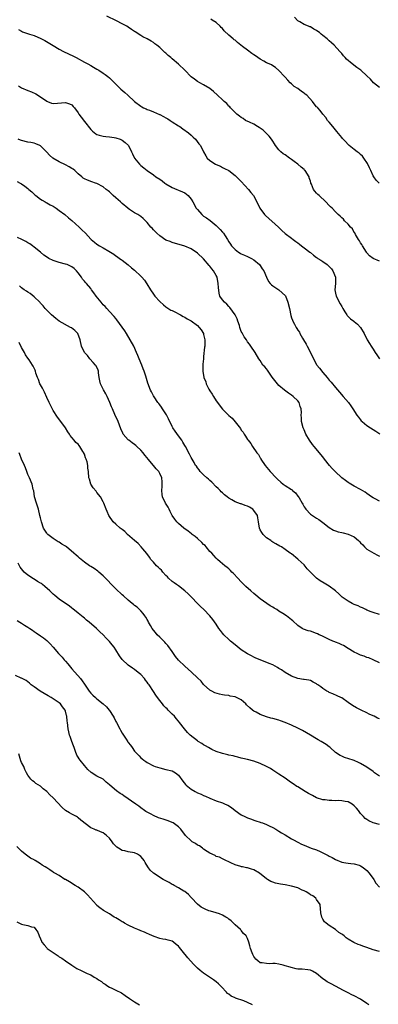
# Model space of a CAD drawing. Units: inches. Extents: x 2580000 to 2583000, y 1530000 to 1533000.
# Drawn here: x 2580222 to 2580337, y 1530993 to 1531307 of the extents above; entities that cross this region are included whole.
import ezdxf

# ---------------------------------------------------------------- set-up
doc = ezdxf.new("R2010")
doc.units = ezdxf.units.IN
doc.header["$MEASUREMENT"] = 0
doc.layers.add('LD25801530_10ft', color=93, linetype='Continuous')

msp = doc.modelspace()

# ---------------------------------------------------------------- linework, layer by layer
at = {"layer": 'LD25801530_10ft'}
for points, elevation in [([(2580337, 1531230.11), (2580335, 1531230.97), (2580333.82, 1531231.82), (2580333, 1531232.75), (2580332.89, 1531232.89), (2580332.85, 1531233), (2580331.6, 1531235), (2580331.38, 1531235.38), (2580331, 1531235.93), (2580330.63, 1531236.63), (2580330.38, 1531237), (2580329.39, 1531238.61), (2580329.12, 1531239.12), (2580329, 1531239.26), (2580328.37, 1531240.37), (2580327.79, 1531241), (2580327, 1531241.92), (2580325.91, 1531243), (2580325.5, 1531243.5), (2580325, 1531243.94), (2580324.46, 1531244.46), (2580323.83, 1531245), (2580323, 1531245.82), (2580321.91, 1531247), (2580321.46, 1531247.46), (2580321, 1531247.86), (2580319.91, 1531249), (2580317.75, 1531251), (2580317.38, 1531251.38), (2580317, 1531251.82), (2580316.4, 1531252.4), (2580315.99, 1531253), (2580315.36, 1531254.64), (2580315.18, 1531255), (2580315.13, 1531255.13), (2580315, 1531255.63), (2580314.65, 1531256.65), (2580314.57, 1531257), (2580313.34, 1531259), (2580313.17, 1531259.17), (2580313, 1531259.33), (2580312.06, 1531260.06), (2580311, 1531261.05), (2580309.85, 1531261.85), (2580309, 1531262.54), (2580308.32, 1531263), (2580307, 1531263.96), (2580306.36, 1531264.36), (2580305.59, 1531265), (2580305, 1531265.6), (2580303.91, 1531267), (2580303.55, 1531267.55), (2580303, 1531268.32), (2580302.57, 1531269), (2580301.92, 1531269.92), (2580299.91, 1531271.91), (2580298.7, 1531272.7), (2580298.12, 1531273), (2580297, 1531273.74), (2580295.6, 1531274.4), (2580294.38, 1531275), (2580293.57, 1531275.57), (2580293, 1531275.9), (2580292.38, 1531276.38), (2580291.53, 1531277), (2580291, 1531277.48), (2580289.52, 1531279), (2580289.29, 1531279.29), (2580289, 1531279.56), (2580288.33, 1531280.33), (2580287.56, 1531281), (2580287, 1531281.56), (2580285.42, 1531283), (2580284.17, 1531284.17), (2580283, 1531285.11), (2580281, 1531286.31), (2580279.77, 1531287), (2580279, 1531287.41), (2580278.09, 1531288.09), (2580277, 1531288.92), (2580274.99, 1531291), (2580273, 1531292.97), (2580271, 1531294.66), (2580270.79, 1531294.79), (2580270.56, 1531295), (2580269.7, 1531295.7), (2580269, 1531296.38), (2580268.64, 1531296.64), (2580268.29, 1531297), (2580267, 1531298.2), (2580266.04, 1531299), (2580265.46, 1531299.45), (2580265, 1531299.79), (2580264.26, 1531300.26), (2580262.97, 1531300.97), (2580261.64, 1531301.64), (2580261, 1531302.02), (2580259.2, 1531303.2), (2580259, 1531303.35), (2580258.01, 1531304.01), (2580257, 1531304.73), (2580256.53, 1531305), (2580255, 1531305.83), (2580253.28, 1531306.72), (2580250.17, 1531308.17)], 8090), ([(2580336.94, 1531255), (2580335.98, 1531255.98), (2580335.18, 1531257), (2580335, 1531257.34), (2580334.22, 1531259), (2580333.87, 1531259.87), (2580333.25, 1531261.25), (2580332.08, 1531263), (2580331.63, 1531263.63), (2580331, 1531264.1), (2580330.56, 1531264.56), (2580329.91, 1531265), (2580329, 1531265.69), (2580327.36, 1531267), (2580327.18, 1531267.18), (2580327, 1531267.33), (2580326.23, 1531268.23), (2580325.27, 1531269.27), (2580325, 1531269.53), (2580323.46, 1531271.46), (2580323, 1531271.95), (2580322.54, 1531272.54), (2580322.13, 1531273), (2580321, 1531274.45), (2580320.48, 1531275), (2580319.94, 1531275.94), (2580318.94, 1531277), (2580318.11, 1531278.11), (2580317.33, 1531279), (2580317.16, 1531279.16), (2580317, 1531279.36), (2580316.22, 1531280.22), (2580315.69, 1531281), (2580313.86, 1531283), (2580313.37, 1531283.37), (2580313, 1531283.69), (2580312.17, 1531284.17), (2580311, 1531285.11), (2580309.81, 1531285.81), (2580309, 1531286.63), (2580308.55, 1531287), (2580307.77, 1531287.77), (2580307, 1531288.73), (2580306.73, 1531289), (2580305, 1531290.95), (2580303.88, 1531291.88), (2580303, 1531292.34), (2580302.66, 1531292.66), (2580301.29, 1531293.29), (2580301, 1531293.38), (2580300.13, 1531293.87), (2580299, 1531294.55), (2580297.55, 1531295.55), (2580297, 1531295.89), (2580296.34, 1531296.34), (2580295, 1531297.35), (2580293.41, 1531298.59), (2580291.8, 1531299.8), (2580291, 1531300.52), (2580290.71, 1531300.71), (2580290.4, 1531301), (2580289, 1531302.19), (2580287.55, 1531303.55), (2580287, 1531304.25), (2580286.61, 1531304.61), (2580286.25, 1531305), (2580285, 1531306.15), (2580283.74, 1531307), (2580283.27, 1531307.27)], 8080), ([(2580337, 1531285.44), (2580335.11, 1531287), (2580334.11, 1531288.11), (2580333, 1531289.22), (2580331.03, 1531291), (2580329.83, 1531291.83), (2580328.27, 1531293), (2580326.53, 1531294.53), (2580326.05, 1531295), (2580325.54, 1531295.54), (2580325, 1531296.28), (2580324.65, 1531296.65), (2580324.39, 1531297), (2580322.62, 1531299), (2580321.7, 1531299.7), (2580321, 1531300.37), (2580320.65, 1531300.65), (2580320.34, 1531301), (2580319, 1531302.07), (2580318.45, 1531302.45), (2580317.9, 1531303), (2580317.36, 1531303.36), (2580317, 1531303.67), (2580316.09, 1531304.09), (2580315, 1531304.78), (2580314.83, 1531304.83), (2580314.41, 1531305), (2580313, 1531305.53), (2580311.63, 1531306.37), (2580311, 1531306.74), (2580309.9, 1531307.9)], 8070), ([(2580222, 1531304), (2580223, 1531303.4), (2580223.26, 1531303.26), (2580223.94, 1531303), (2580225.54, 1531302.46), (2580227, 1531302.02), (2580229.13, 1531301.13), (2580230.42, 1531300.42), (2580233, 1531298.86), (2580235, 1531297.74), (2580236.39, 1531297), (2580239.49, 1531295.49), (2580240.42, 1531295), (2580243, 1531293.56), (2580244.05, 1531293), (2580245, 1531292.46), (2580245.91, 1531291.91), (2580247, 1531291.36), (2580247.22, 1531291.22), (2580247.63, 1531291), (2580249, 1531290.09), (2580249.61, 1531289.61), (2580250.52, 1531289), (2580251, 1531288.56), (2580251.77, 1531287.77), (2580252.58, 1531287), (2580254.61, 1531285), (2580255.91, 1531283.91), (2580256.83, 1531283), (2580259, 1531281.01), (2580261, 1531279.52), (2580261.32, 1531279.32), (2580261.88, 1531279), (2580262.65, 1531278.65), (2580263, 1531278.51), (2580263.73, 1531278.27), (2580265, 1531277.76), (2580266.92, 1531276.92), (2580267, 1531276.9), (2580268.21, 1531276.21), (2580269, 1531275.86), (2580269.54, 1531275.54), (2580270.37, 1531275), (2580271, 1531274.57), (2580273, 1531273.28), (2580273.46, 1531273), (2580274.33, 1531272.33), (2580276.2, 1531271), (2580277, 1531270.25), (2580277.61, 1531269.61), (2580278.35, 1531269), (2580279.51, 1531267.51), (2580279.96, 1531267), (2580281, 1531264.93), (2580281.7, 1531263.7), (2580282.13, 1531263), (2580283, 1531262.25), (2580284.79, 1531261), (2580285, 1531260.9), (2580286.35, 1531260.35), (2580287, 1531260), (2580287.69, 1531259.69), (2580289, 1531258.97), (2580291, 1531257.4), (2580291.42, 1531257), (2580292.2, 1531256.2), (2580293, 1531255.46), (2580295.31, 1531253), (2580296.04, 1531252.04), (2580296.9, 1531251), (2580297.94, 1531249), (2580298.87, 1531247), (2580300.39, 1531245), (2580300.7, 1531244.7), (2580304.81, 1531241), (2580305.92, 1531239.92), (2580307, 1531238.94), (2580309, 1531237.41), (2580309.49, 1531237), (2580310.34, 1531236.34), (2580311, 1531235.93), (2580311.53, 1531235.53), (2580312.17, 1531235), (2580313, 1531234.39), (2580314.8, 1531233), (2580315, 1531232.83), (2580316.04, 1531232.04), (2580317, 1531231.29), (2580317.18, 1531231.18), (2580317.42, 1531231), (2580318.38, 1531230.38), (2580319, 1531230), (2580320.34, 1531229), (2580320.71, 1531228.71), (2580321, 1531228.45), (2580321.69, 1531227.69), (2580322.16, 1531227), (2580323.02, 1531225), (2580322.99, 1531223), (2580322.78, 1531221), (2580323, 1531219.91), (2580323.21, 1531219), (2580324.53, 1531216.53), (2580325, 1531215.61), (2580325.38, 1531215), (2580325.96, 1531213.96), (2580326.61, 1531213), (2580326.76, 1531212.76), (2580327, 1531212.48), (2580327.77, 1531211.77), (2580328.81, 1531211), (2580329, 1531210.83), (2580330.01, 1531210), (2580330.99, 1531209), (2580332.11, 1531207), (2580333.12, 1531205), (2580333.86, 1531203.86), (2580334.35, 1531203), (2580335, 1531202.1), (2580335.69, 1531201), (2580336.21, 1531200.21), (2580337.05, 1531199)], 8100), ([(2580221.96, 1531285.96), (2580223, 1531285.35), (2580225, 1531284.49), (2580226.1, 1531284.1), (2580227.48, 1531283.48), (2580229, 1531282.55), (2580231, 1531281.09), (2580231.2, 1531281), (2580232.52, 1531280.52), (2580233, 1531280.4), (2580234.44, 1531280.44), (2580237, 1531280.71), (2580238.28, 1531280.28), (2580239, 1531279.94), (2580239.45, 1531279.45), (2580239.82, 1531279), (2580241, 1531277.36), (2580241.24, 1531277), (2580241.97, 1531275.97), (2580243, 1531274.59), (2580245, 1531272.08), (2580245.55, 1531271.55), (2580246.67, 1531270.67), (2580247, 1531270.47), (2580247.67, 1531270.33), (2580249, 1531269.92), (2580249.81, 1531269.81), (2580251, 1531269.76), (2580252.46, 1531269.54), (2580253, 1531269.44), (2580254.35, 1531269), (2580254.79, 1531268.79), (2580255, 1531268.66), (2580255.96, 1531267.96), (2580257.01, 1531267), (2580257.99, 1531265), (2580258.29, 1531264.29), (2580258.93, 1531263), (2580260.54, 1531261), (2580261, 1531260.6), (2580261.91, 1531259.91), (2580262.99, 1531259), (2580265, 1531257.6), (2580265.81, 1531257), (2580267, 1531256.21), (2580267.75, 1531255.75), (2580268.64, 1531255), (2580269, 1531254.76), (2580271, 1531253.6), (2580272.42, 1531253), (2580273, 1531252.79), (2580274.24, 1531252.24), (2580275, 1531251.86), (2580275.52, 1531251.52), (2580276.09, 1531251), (2580277, 1531249.92), (2580277.6, 1531249), (2580278.66, 1531247), (2580278.79, 1531246.79), (2580279, 1531246.55), (2580280.39, 1531245), (2580280.71, 1531244.72), (2580281, 1531244.49), (2580281.89, 1531243.89), (2580283.03, 1531243.03), (2580285, 1531241.44), (2580285.48, 1531241), (2580286.25, 1531240.25), (2580287, 1531239.35), (2580287.17, 1531239.17), (2580287.31, 1531239), (2580287.86, 1531238.14), (2580288.62, 1531237), (2580289, 1531236.32), (2580289.5, 1531235.5), (2580289.86, 1531235), (2580291, 1531233.82), (2580292.07, 1531233), (2580292.65, 1531232.65), (2580293, 1531232.47), (2580294.01, 1531232.01), (2580295, 1531231.56), (2580295.4, 1531231.4), (2580296.26, 1531231), (2580297, 1531230.55), (2580298.82, 1531229), (2580299, 1531228.75), (2580299.67, 1531227.67), (2580300.14, 1531227), (2580301, 1531225), (2580301.66, 1531223.66), (2580302.18, 1531223), (2580302.56, 1531222.56), (2580303, 1531222.25), (2580305, 1531220.94), (2580306.06, 1531220.06), (2580307.02, 1531219.02), (2580307.83, 1531217), (2580308.33, 1531215), (2580308.79, 1531212.79), (2580309, 1531212.01), (2580309.28, 1531211.28), (2580309.41, 1531211), (2580309.98, 1531209.98), (2580310.48, 1531209), (2580310.69, 1531208.69), (2580311, 1531208.11), (2580311.49, 1531207.49), (2580311.65, 1531207), (2580312.46, 1531205.54), (2580312.8, 1531205), (2580313.68, 1531203.68), (2580314, 1531203), (2580315.02, 1531201), (2580315.95, 1531199), (2580317, 1531197.15), (2580317.1, 1531197), (2580317.95, 1531195.95), (2580319, 1531194.57), (2580320.36, 1531193), (2580321, 1531192.21), (2580321.58, 1531191.58), (2580323, 1531189.84), (2580324.3, 1531188.3), (2580325.42, 1531187), (2580327.11, 1531185), (2580327.93, 1531183.93), (2580328.57, 1531183), (2580329.84, 1531181), (2580330.33, 1531180.33), (2580331, 1531179.49), (2580331.23, 1531179.23), (2580331.46, 1531179), (2580333, 1531177.75), (2580334.15, 1531177), (2580335.9, 1531175.9), (2580337.08, 1531175.08)], 8110), ([(2580337, 1531153.58), (2580335.69, 1531154.31), (2580335, 1531154.66), (2580334.45, 1531155), (2580333, 1531156.06), (2580332.43, 1531156.43), (2580331, 1531157.3), (2580329, 1531158.34), (2580327.31, 1531159.31), (2580327, 1531159.52), (2580326.14, 1531160.14), (2580325, 1531161.07), (2580322.93, 1531163), (2580321.98, 1531163.98), (2580321.06, 1531165), (2580319.49, 1531167), (2580319.29, 1531167.29), (2580318.4, 1531168.4), (2580316.16, 1531171), (2580315.66, 1531171.66), (2580314.71, 1531173), (2580313.6, 1531175), (2580313, 1531176.32), (2580312.72, 1531177), (2580312.22, 1531179), (2580312.14, 1531180.14), (2580312.11, 1531181), (2580312.12, 1531181.88), (2580312.07, 1531183), (2580311.79, 1531183.79), (2580311.42, 1531185), (2580311, 1531185.53), (2580309.53, 1531187), (2580309, 1531187.42), (2580308.05, 1531188.05), (2580306.72, 1531189), (2580305, 1531190.49), (2580304.54, 1531191), (2580302.85, 1531193.15), (2580301.51, 1531195), (2580301.33, 1531195.33), (2580301, 1531195.73), (2580300.45, 1531196.45), (2580299.89, 1531197), (2580299, 1531198.42), (2580298.59, 1531199), (2580297.41, 1531201), (2580296.06, 1531203), (2580295.6, 1531203.6), (2580295, 1531204.44), (2580294.77, 1531204.77), (2580294.62, 1531205), (2580293.95, 1531205.95), (2580293.38, 1531207), (2580293.24, 1531207.24), (2580293, 1531207.73), (2580292.64, 1531208.64), (2580292.56, 1531209), (2580292.38, 1531209.62), (2580291.93, 1531211), (2580291.67, 1531211.67), (2580291.05, 1531213), (2580289.36, 1531215.36), (2580289, 1531215.69), (2580288.36, 1531216.36), (2580287.62, 1531217), (2580287, 1531217.81), (2580286.18, 1531219), (2580285.9, 1531219.9), (2580285.68, 1531221.68), (2580285.67, 1531223), (2580285.26, 1531225), (2580285, 1531225.52), (2580284.13, 1531227), (2580283.63, 1531227.63), (2580283, 1531228.47), (2580282.74, 1531228.74), (2580281, 1531230.8), (2580279, 1531232.7), (2580277, 1531234.02), (2580275, 1531234.84), (2580271, 1531236.06), (2580270.33, 1531236.33), (2580269, 1531236.85), (2580267, 1531238.17), (2580266.11, 1531239), (2580265.59, 1531239.58), (2580265, 1531240.13), (2580264.6, 1531240.6), (2580264.18, 1531241), (2580263, 1531242.47), (2580261.74, 1531243.74), (2580261, 1531244.35), (2580259.98, 1531245), (2580259, 1531245.54), (2580257.4, 1531246.6), (2580257, 1531246.85), (2580256.85, 1531247), (2580255, 1531248.47), (2580254.48, 1531249), (2580253, 1531250.27), (2580252.19, 1531251), (2580251.6, 1531251.6), (2580251, 1531252.17), (2580250.53, 1531252.53), (2580249.95, 1531253), (2580249, 1531253.84), (2580247, 1531254.88), (2580246.59, 1531255), (2580245.4, 1531255.4), (2580243.94, 1531255.94), (2580243, 1531256.37), (2580242.62, 1531256.62), (2580242.19, 1531257), (2580241, 1531257.92), (2580239.93, 1531259), (2580239.42, 1531259.42), (2580239, 1531259.67), (2580238.19, 1531260.19), (2580237, 1531260.83), (2580235, 1531261.79), (2580232.98, 1531263), (2580231.92, 1531263.92), (2580231, 1531264.9), (2580229, 1531266.88), (2580228.76, 1531267), (2580227.52, 1531267.52), (2580227, 1531267.71), (2580225.89, 1531267.89), (2580225, 1531268.06), (2580223, 1531268.53), (2580222.68, 1531268.68), (2580221.87, 1531269)], 8120), ([(2580221.55, 1531255.55), (2580222.51, 1531255), (2580223, 1531254.74), (2580224.03, 1531253.97), (2580225, 1531253.28), (2580225.27, 1531253), (2580226.23, 1531252.23), (2580227.26, 1531251.26), (2580227.51, 1531251), (2580229, 1531249.92), (2580229.55, 1531249.55), (2580230.54, 1531249), (2580230.82, 1531248.82), (2580231, 1531248.73), (2580232.1, 1531248.1), (2580233, 1531247.6), (2580234.01, 1531247), (2580235, 1531246.26), (2580236.75, 1531245), (2580237.96, 1531243.96), (2580239, 1531243.06), (2580241.29, 1531241), (2580242.15, 1531240.15), (2580243.33, 1531239), (2580245, 1531237.14), (2580245.15, 1531237), (2580246.17, 1531236.17), (2580247, 1531235.56), (2580247.85, 1531235), (2580249, 1531234.32), (2580250.75, 1531233.25), (2580252.34, 1531232.34), (2580253, 1531231.81), (2580253.53, 1531231.53), (2580254.21, 1531231), (2580254.68, 1531230.68), (2580255, 1531230.38), (2580256.9, 1531228.9), (2580258.02, 1531228.02), (2580259, 1531227.21), (2580261, 1531225.36), (2580261.33, 1531225), (2580262.1, 1531224.1), (2580262.92, 1531222.92), (2580264.1, 1531221), (2580265, 1531219.59), (2580265.48, 1531219), (2580267, 1531217.23), (2580268.18, 1531216.18), (2580269, 1531215.51), (2580270.53, 1531214.53), (2580271, 1531214.34), (2580272.25, 1531213.75), (2580273, 1531213.35), (2580273.59, 1531213), (2580274.46, 1531212.46), (2580275, 1531212.21), (2580275.73, 1531211.73), (2580277, 1531211.04), (2580279, 1531209.55), (2580279.58, 1531209), (2580280.2, 1531208.2), (2580280.93, 1531207), (2580281, 1531206.77), (2580281.38, 1531205), (2580281.38, 1531203.38), (2580281.35, 1531203), (2580281.31, 1531202.69), (2580281, 1531199.73), (2580280.9, 1531199), (2580280.77, 1531197.23), (2580280.71, 1531196.71), (2580280.71, 1531195), (2580281.01, 1531193), (2580281.65, 1531191.65), (2580281.85, 1531191), (2580282.7, 1531189.3), (2580283, 1531188.79), (2580283.74, 1531187.74), (2580284.1, 1531187), (2580285, 1531185.6), (2580286.97, 1531182.97), (2580289, 1531180.87), (2580290.04, 1531180.04), (2580291, 1531178.88), (2580292.73, 1531176.73), (2580293, 1531176.26), (2580293.57, 1531175.57), (2580293.87, 1531175), (2580294.36, 1531174.36), (2580295, 1531173.28), (2580295.2, 1531173), (2580296.01, 1531172.01), (2580296.61, 1531171), (2580297.99, 1531169), (2580298.43, 1531168.43), (2580299, 1531167.44), (2580299.17, 1531167.17), (2580299.26, 1531167), (2580300.57, 1531165), (2580301.66, 1531163.66), (2580302.2, 1531163), (2580304.1, 1531161), (2580304.56, 1531160.56), (2580305.61, 1531159.61), (2580306.37, 1531159), (2580307, 1531158.62), (2580309, 1531157.28), (2580309.16, 1531157.16), (2580309.31, 1531157), (2580310.24, 1531156.24), (2580311, 1531155.22), (2580311.11, 1531155.11), (2580311.4, 1531154.6), (2580312.39, 1531153), (2580312.58, 1531152.58), (2580313, 1531151.74), (2580313.31, 1531151.31), (2580313.57, 1531151), (2580315, 1531149.46), (2580315.67, 1531149), (2580317, 1531148.19), (2580317.72, 1531147.72), (2580319, 1531146.79), (2580321, 1531145.22), (2580322.37, 1531144.37), (2580323, 1531144.16), (2580323.81, 1531143.81), (2580325, 1531143.6), (2580325.45, 1531143.45), (2580327, 1531143.08), (2580329, 1531142.17), (2580330.38, 1531141), (2580330.69, 1531140.69), (2580331, 1531140.32), (2580331.66, 1531139.66), (2580332.22, 1531139), (2580333, 1531138.33), (2580335.18, 1531137), (2580336.42, 1531136.42), (2580337, 1531136.05)], 8130), ([(2580337, 1531117.45), (2580335, 1531118.05), (2580334.33, 1531118.33), (2580333, 1531118.84), (2580332.64, 1531119), (2580331.58, 1531119.58), (2580331, 1531119.81), (2580330.2, 1531120.2), (2580329, 1531120.68), (2580328.29, 1531121), (2580327, 1531121.74), (2580325.16, 1531123), (2580325, 1531123.13), (2580324.03, 1531124.03), (2580322.96, 1531124.96), (2580321, 1531126.48), (2580319.44, 1531127.44), (2580318.16, 1531128.16), (2580317, 1531129.04), (2580315, 1531131), (2580314.02, 1531132.02), (2580313, 1531133.27), (2580311.13, 1531135), (2580311, 1531135.13), (2580309, 1531136.75), (2580308.61, 1531137), (2580307, 1531138.22), (2580305.75, 1531139), (2580305.25, 1531139.25), (2580304.02, 1531140.02), (2580303, 1531140.55), (2580302.76, 1531140.76), (2580302.37, 1531141), (2580301, 1531141.93), (2580300, 1531143), (2580299.57, 1531143.57), (2580299, 1531144.47), (2580298.77, 1531145), (2580298.43, 1531147), (2580298.26, 1531148.26), (2580298.11, 1531149), (2580297, 1531150.65), (2580296.66, 1531151), (2580295.62, 1531151.62), (2580295, 1531152.01), (2580294.21, 1531152.21), (2580293, 1531152.74), (2580292.77, 1531152.77), (2580291, 1531153.39), (2580289.96, 1531154.04), (2580289, 1531154.57), (2580288.52, 1531155), (2580287.63, 1531155.63), (2580287, 1531156.21), (2580286.61, 1531156.61), (2580286.26, 1531157), (2580285.6, 1531157.6), (2580285, 1531158.16), (2580283.61, 1531159.61), (2580283, 1531160.13), (2580282.56, 1531160.56), (2580282, 1531161), (2580281, 1531162.02), (2580279.93, 1531163), (2580279.56, 1531163.56), (2580279, 1531164.22), (2580278.7, 1531164.7), (2580278.45, 1531165), (2580277.95, 1531165.95), (2580277.29, 1531167), (2580277, 1531167.49), (2580276.54, 1531168.54), (2580275.2, 1531171), (2580275, 1531171.3), (2580274.36, 1531172.36), (2580274.02, 1531173), (2580273, 1531174.43), (2580271.91, 1531175.91), (2580271.22, 1531177), (2580271, 1531177.39), (2580269.83, 1531179.83), (2580269.14, 1531181.14), (2580267.9, 1531183), (2580267.57, 1531183.57), (2580267, 1531184.27), (2580266.7, 1531184.7), (2580266.43, 1531185), (2580265.2, 1531186.8), (2580265, 1531187.14), (2580264.41, 1531188.41), (2580264.03, 1531189), (2580263.17, 1531191.17), (2580262.54, 1531193.46), (2580262.07, 1531195), (2580261.75, 1531195.75), (2580261.33, 1531197), (2580260.48, 1531199), (2580260.01, 1531200.01), (2580259.61, 1531201), (2580258.7, 1531203), (2580257.61, 1531205), (2580256.37, 1531207), (2580255.86, 1531207.86), (2580253.38, 1531211.38), (2580253, 1531211.81), (2580252.5, 1531212.5), (2580251, 1531214.09), (2580250.16, 1531215), (2580249.62, 1531215.62), (2580249, 1531216.21), (2580248.64, 1531216.64), (2580248.3, 1531217), (2580246.71, 1531219), (2580246.03, 1531220.03), (2580245.31, 1531221), (2580245, 1531221.36), (2580243.71, 1531223), (2580243.35, 1531223.35), (2580243, 1531223.77), (2580242.42, 1531224.42), (2580242.05, 1531225), (2580241, 1531226.39), (2580240.46, 1531227), (2580239.72, 1531227.72), (2580239, 1531228.31), (2580238.55, 1531228.55), (2580237.51, 1531229), (2580237, 1531229.2), (2580235, 1531229.67), (2580233.98, 1531230.02), (2580233, 1531230.3), (2580231.67, 1531231), (2580231.24, 1531231.24), (2580230.07, 1531232.07), (2580228.97, 1531233), (2580227, 1531234.62), (2580226.48, 1531235), (2580225.6, 1531235.6), (2580225, 1531235.97), (2580224.34, 1531236.34), (2580223.09, 1531237), (2580221.69, 1531237.69)], 8140), ([(2580337, 1531102.09), (2580335.02, 1531103.02), (2580333.6, 1531103.6), (2580333, 1531103.75), (2580332.12, 1531104.12), (2580331, 1531104.48), (2580329.89, 1531105), (2580329, 1531105.44), (2580327, 1531106.65), (2580325.57, 1531107.57), (2580325, 1531107.81), (2580324.22, 1531108.22), (2580323, 1531108.64), (2580322.76, 1531108.76), (2580322.11, 1531109), (2580321, 1531109.46), (2580320.12, 1531109.88), (2580318.65, 1531110.65), (2580317.8, 1531111), (2580317.28, 1531111.28), (2580317, 1531111.4), (2580315, 1531112.1), (2580314.26, 1531112.26), (2580312.79, 1531112.79), (2580312.42, 1531113), (2580311, 1531113.98), (2580309.42, 1531115.42), (2580309, 1531115.77), (2580307.38, 1531117), (2580306.26, 1531117.74), (2580305, 1531118.52), (2580304.29, 1531119), (2580303.47, 1531119.47), (2580303, 1531119.8), (2580302.22, 1531120.22), (2580299, 1531122.48), (2580297.61, 1531123.61), (2580297, 1531124.18), (2580296.07, 1531125), (2580294.41, 1531126.41), (2580293.4, 1531127.4), (2580293, 1531127.82), (2580291.9, 1531129), (2580290.53, 1531130.53), (2580290.01, 1531131), (2580289.52, 1531131.52), (2580289, 1531131.96), (2580288.46, 1531132.46), (2580287.72, 1531133), (2580287, 1531133.61), (2580286.27, 1531134.27), (2580285.39, 1531135), (2580285, 1531135.37), (2580284.25, 1531136.25), (2580283.56, 1531137), (2580283, 1531137.58), (2580281.83, 1531139), (2580281.43, 1531139.43), (2580281, 1531139.78), (2580280.42, 1531140.42), (2580279, 1531141.65), (2580278.29, 1531142.29), (2580277.33, 1531143), (2580277.16, 1531143.16), (2580276.05, 1531144.05), (2580274.65, 1531145), (2580273, 1531146.45), (2580272.45, 1531147), (2580271.82, 1531147.82), (2580271.01, 1531149), (2580270.3, 1531150.3), (2580269.97, 1531151), (2580269.64, 1531151.64), (2580268.84, 1531153), (2580267.88, 1531155), (2580267.76, 1531155.76), (2580267.62, 1531157), (2580267.76, 1531158.24), (2580267.81, 1531159), (2580267.74, 1531159.74), (2580267.66, 1531161), (2580267, 1531162.36), (2580266.67, 1531163), (2580265.88, 1531163.88), (2580265.03, 1531165), (2580263.34, 1531167), (2580263, 1531167.43), (2580262.27, 1531168.26), (2580261.7, 1531169), (2580261, 1531169.86), (2580259.73, 1531171), (2580259.36, 1531171.36), (2580259, 1531171.67), (2580258.21, 1531172.21), (2580257.17, 1531173), (2580257, 1531173.17), (2580255.38, 1531175), (2580255.23, 1531175.23), (2580254.61, 1531176.61), (2580254.18, 1531177.82), (2580253.73, 1531179), (2580252.74, 1531181.26), (2580251.95, 1531183), (2580251.67, 1531183.67), (2580251.15, 1531185), (2580250.26, 1531187), (2580249.78, 1531187.78), (2580249.08, 1531189.08), (2580248.1, 1531191), (2580247.9, 1531191.9), (2580247.71, 1531193), (2580247.51, 1531194.49), (2580247.48, 1531195), (2580247.37, 1531195.37), (2580246.7, 1531196.7), (2580246.54, 1531197), (2580245.84, 1531197.84), (2580244.76, 1531199), (2580243.98, 1531199.98), (2580243.02, 1531201), (2580242.03, 1531203), (2580241.62, 1531205), (2580240.86, 1531207), (2580239.97, 1531207.97), (2580238.85, 1531208.85), (2580238.61, 1531209), (2580235, 1531210.97), (2580233.85, 1531211.85), (2580232.5, 1531213), (2580231, 1531214.46), (2580230.55, 1531215), (2580229.87, 1531215.87), (2580229, 1531216.73), (2580228.89, 1531216.89), (2580228.8, 1531217), (2580227, 1531218.7), (2580225.76, 1531219.76), (2580225, 1531220.19), (2580224.53, 1531220.53), (2580223.78, 1531221), (2580223, 1531221.62), (2580222.28, 1531222.28)], 8150), ([(2580337, 1531084.21), (2580336.38, 1531084.38), (2580335.34, 1531085), (2580335, 1531085.16), (2580333.7, 1531085.7), (2580333, 1531086.1), (2580331.21, 1531087), (2580329.68, 1531087.68), (2580328.4, 1531088.4), (2580327, 1531089.39), (2580325, 1531090.85), (2580324.73, 1531091), (2580323.56, 1531091.56), (2580322.15, 1531092.15), (2580321, 1531092.61), (2580320.75, 1531092.75), (2580320.23, 1531093), (2580319, 1531093.85), (2580318.34, 1531094.34), (2580317.41, 1531095), (2580317.17, 1531095.17), (2580317, 1531095.34), (2580315.91, 1531095.91), (2580315, 1531096.37), (2580314.52, 1531096.52), (2580313, 1531096.7), (2580312.77, 1531096.77), (2580311, 1531097.01), (2580309, 1531097.75), (2580307, 1531098.92), (2580305.8, 1531099.8), (2580305, 1531100.27), (2580304.56, 1531100.56), (2580303.75, 1531101), (2580303, 1531101.37), (2580301.85, 1531101.85), (2580299, 1531102.96), (2580297.57, 1531103.57), (2580297, 1531103.84), (2580296.24, 1531104.24), (2580294.95, 1531104.95), (2580293, 1531106.17), (2580291, 1531107.73), (2580289.51, 1531109), (2580289.25, 1531109.25), (2580289, 1531109.45), (2580287.4, 1531111), (2580287, 1531111.47), (2580286.33, 1531112.33), (2580285.87, 1531113), (2580285, 1531114.35), (2580283.9, 1531115.9), (2580283, 1531116.99), (2580281.03, 1531119), (2580279.98, 1531119.98), (2580279.07, 1531121), (2580277.12, 1531123), (2580276.02, 1531124.02), (2580275, 1531125.02), (2580273, 1531126.55), (2580272.34, 1531127), (2580271.57, 1531127.57), (2580271, 1531127.97), (2580269.84, 1531129), (2580269.45, 1531129.45), (2580269, 1531129.85), (2580267.97, 1531131), (2580267.54, 1531131.54), (2580267, 1531132), (2580266.51, 1531132.51), (2580266.01, 1531133), (2580265, 1531134.09), (2580264.21, 1531135), (2580263.73, 1531135.73), (2580262.86, 1531136.86), (2580261.64, 1531138.36), (2580261.14, 1531139), (2580260.1, 1531140.1), (2580259, 1531141), (2580256.72, 1531143), (2580255.88, 1531143.88), (2580255, 1531144.54), (2580254.75, 1531144.75), (2580254.4, 1531145), (2580253, 1531146.29), (2580252.12, 1531147), (2580250.77, 1531149), (2580250.3, 1531150.3), (2580249.98, 1531151), (2580249.19, 1531153), (2580249, 1531153.4), (2580248.1, 1531155), (2580247, 1531156.37), (2580246.74, 1531156.74), (2580245.84, 1531157.84), (2580245.07, 1531159), (2580244.6, 1531160.6), (2580244.42, 1531161), (2580244.33, 1531163), (2580244.08, 1531164.08), (2580244.08, 1531165), (2580243.9, 1531166.1), (2580243.55, 1531167), (2580243.35, 1531167.35), (2580243, 1531168.62), (2580242.86, 1531168.86), (2580242.82, 1531169), (2580242.55, 1531169.45), (2580241.53, 1531171), (2580241.29, 1531171.29), (2580241, 1531171.71), (2580240.29, 1531172.29), (2580239.75, 1531173), (2580239, 1531173.88), (2580238.49, 1531174.49), (2580238.22, 1531175), (2580237.72, 1531175.72), (2580236.94, 1531177), (2580235.52, 1531179), (2580234.4, 1531180.4), (2580233, 1531182.47), (2580232.15, 1531184.15), (2580231.79, 1531185), (2580231, 1531186.6), (2580230.33, 1531188.33), (2580229.92, 1531189), (2580229.65, 1531189.65), (2580229, 1531190.64), (2580228.81, 1531191), (2580228.39, 1531192.39), (2580228.05, 1531193), (2580227.56, 1531194.44), (2580227.44, 1531195), (2580227.32, 1531195.32), (2580226.67, 1531196.67), (2580226.47, 1531197), (2580225.37, 1531198.63), (2580225, 1531199.15), (2580224.28, 1531200.28), (2580223.92, 1531201), (2580223, 1531202.58), (2580222.2, 1531204.2)], 8160), ([(2580337, 1531065.9), (2580335.47, 1531067), (2580335, 1531067.37), (2580333, 1531068.8), (2580331, 1531069.99), (2580330.31, 1531070.31), (2580329, 1531070.88), (2580328.68, 1531071), (2580325.87, 1531071.87), (2580325, 1531072.25), (2580324.49, 1531072.49), (2580323, 1531073.46), (2580321.3, 1531075), (2580321, 1531075.25), (2580319.99, 1531075.99), (2580319, 1531076.66), (2580318.41, 1531077), (2580317.47, 1531077.47), (2580317, 1531077.78), (2580315.03, 1531078.97), (2580313.72, 1531079.72), (2580312.44, 1531080.44), (2580311, 1531081.17), (2580309, 1531082.14), (2580307, 1531083.06), (2580305.52, 1531083.52), (2580305, 1531083.71), (2580303, 1531084.27), (2580302.45, 1531084.45), (2580301, 1531084.87), (2580299, 1531085.61), (2580297.69, 1531086.31), (2580297, 1531086.66), (2580296.55, 1531087), (2580295.7, 1531087.7), (2580294.7, 1531088.7), (2580294.45, 1531089), (2580293, 1531090.2), (2580291.48, 1531091), (2580291, 1531091.2), (2580289.46, 1531091.46), (2580289, 1531091.58), (2580287.68, 1531091.68), (2580287, 1531091.85), (2580286.01, 1531092.01), (2580284.52, 1531092.52), (2580283.59, 1531093), (2580283, 1531093.34), (2580281, 1531095.16), (2580280.16, 1531096.16), (2580279, 1531097.29), (2580277.09, 1531099.09), (2580276.04, 1531100.04), (2580274.96, 1531100.95), (2580273, 1531102.89), (2580272.08, 1531104.08), (2580271.43, 1531105), (2580271, 1531105.66), (2580269.61, 1531107.61), (2580269, 1531108.22), (2580268.64, 1531108.64), (2580267, 1531110.18), (2580266.23, 1531111), (2580265.68, 1531111.68), (2580265, 1531112.46), (2580264.62, 1531113), (2580264.08, 1531113.92), (2580263.46, 1531115), (2580263.3, 1531115.3), (2580263, 1531115.81), (2580262.58, 1531116.58), (2580262.27, 1531117), (2580261.77, 1531117.77), (2580261, 1531118.58), (2580259.79, 1531119.79), (2580259, 1531120.35), (2580258.66, 1531120.66), (2580258.21, 1531121), (2580257, 1531121.99), (2580255.42, 1531123.42), (2580255, 1531123.77), (2580253, 1531125.63), (2580251.62, 1531127), (2580250.35, 1531128.35), (2580249.71, 1531129), (2580249, 1531129.78), (2580247.6, 1531131), (2580247.26, 1531131.26), (2580246.09, 1531132.09), (2580245, 1531132.74), (2580244.62, 1531133), (2580243, 1531134.17), (2580241.42, 1531135.42), (2580241, 1531135.82), (2580240.33, 1531136.33), (2580239.65, 1531137), (2580237.28, 1531139), (2580237, 1531139.21), (2580235.86, 1531139.86), (2580235, 1531140.48), (2580234.66, 1531140.66), (2580233, 1531141.68), (2580231.32, 1531143), (2580231.16, 1531143.16), (2580231, 1531143.36), (2580230.36, 1531144.36), (2580230.02, 1531145), (2580229.31, 1531147), (2580229, 1531148.24), (2580228.84, 1531149), (2580228.34, 1531151), (2580227.72, 1531153), (2580227.15, 1531155), (2580226.84, 1531156.84), (2580226.71, 1531157.29), (2580226.34, 1531159), (2580225.52, 1531161), (2580225, 1531162.09), (2580224.63, 1531163), (2580224.21, 1531164.21), (2580223.9, 1531165), (2580223, 1531167), (2580222.48, 1531168.48), (2580222.18, 1531169)], 8170), ([(2580337, 1531050.54), (2580335.03, 1531051.03), (2580333.62, 1531051.62), (2580333, 1531052.04), (2580332.46, 1531052.46), (2580331.94, 1531053), (2580331, 1531053.99), (2580330.3, 1531055), (2580329.68, 1531055.68), (2580329, 1531056.48), (2580328.33, 1531057), (2580327, 1531057.68), (2580326.12, 1531057.88), (2580325, 1531058.05), (2580323.86, 1531058.14), (2580323, 1531058.08), (2580321.84, 1531058.16), (2580321, 1531058.15), (2580319.68, 1531058.31), (2580319, 1531058.41), (2580317, 1531058.98), (2580315.69, 1531059.69), (2580315, 1531060.02), (2580314.41, 1531060.41), (2580313.34, 1531061), (2580311, 1531062.47), (2580310.66, 1531062.66), (2580309.47, 1531063.47), (2580309, 1531063.82), (2580308.27, 1531064.27), (2580307, 1531065.23), (2580305, 1531066.57), (2580303, 1531067.85), (2580302.31, 1531068.31), (2580301.04, 1531069.04), (2580299, 1531069.96), (2580297, 1531070.64), (2580295, 1531071.17), (2580293.52, 1531071.52), (2580293, 1531071.69), (2580291.92, 1531071.92), (2580291, 1531072.22), (2580290.35, 1531072.35), (2580289, 1531072.65), (2580288.74, 1531072.74), (2580287, 1531073.08), (2580285, 1531073.79), (2580283.57, 1531074.43), (2580282.51, 1531075), (2580281.6, 1531075.6), (2580281, 1531075.92), (2580280.37, 1531076.37), (2580279.29, 1531077), (2580279, 1531077.21), (2580276.75, 1531079), (2580275.88, 1531079.88), (2580274.87, 1531081), (2580273.34, 1531083), (2580273, 1531083.42), (2580272.26, 1531084.26), (2580271.67, 1531085), (2580271, 1531085.68), (2580270.32, 1531086.32), (2580269.71, 1531087), (2580269.35, 1531087.35), (2580269, 1531087.71), (2580268.35, 1531088.35), (2580267.84, 1531089), (2580267, 1531090.02), (2580266.28, 1531091), (2580265.72, 1531091.72), (2580265, 1531092.93), (2580263.6, 1531095), (2580263.35, 1531095.35), (2580263, 1531095.88), (2580262.48, 1531096.48), (2580262.11, 1531097), (2580261, 1531098.27), (2580260.13, 1531099), (2580259, 1531099.91), (2580258.34, 1531100.34), (2580257, 1531101.31), (2580255.07, 1531103.07), (2580254.23, 1531104.23), (2580253, 1531106.21), (2580252.46, 1531107), (2580251.82, 1531107.82), (2580251, 1531108.85), (2580249.93, 1531109.93), (2580248.96, 1531111), (2580247.92, 1531111.92), (2580246.81, 1531113), (2580244.48, 1531115), (2580243.64, 1531115.64), (2580243, 1531116.25), (2580242.57, 1531116.57), (2580241, 1531117.89), (2580239.27, 1531119.27), (2580239, 1531119.51), (2580238.18, 1531120.18), (2580237, 1531121), (2580235, 1531122.34), (2580233.55, 1531123.55), (2580233, 1531123.97), (2580232.51, 1531124.51), (2580232.02, 1531125), (2580230.4, 1531126.4), (2580229.66, 1531127), (2580229.29, 1531127.29), (2580229, 1531127.48), (2580228.02, 1531128.02), (2580227, 1531128.7), (2580226.78, 1531128.78), (2580225, 1531129.97), (2580223.84, 1531131), (2580223.43, 1531131.43), (2580222.59, 1531132.59), (2580221.85, 1531133.85)], 8180), ([(2580221.56, 1531115.56), (2580222.44, 1531115), (2580223, 1531114.69), (2580223.91, 1531114.09), (2580225, 1531113.42), (2580225.6, 1531113), (2580226.44, 1531112.44), (2580227, 1531111.99), (2580227.62, 1531111.62), (2580229, 1531110.64), (2580230, 1531110), (2580231, 1531109.15), (2580232.11, 1531108.11), (2580233.02, 1531107), (2580234.74, 1531105), (2580235.9, 1531103.9), (2580236.6, 1531103), (2580237, 1531102.54), (2580237.76, 1531101.76), (2580239, 1531100.14), (2580241.78, 1531097), (2580242.34, 1531096.34), (2580243, 1531095.28), (2580244.52, 1531093), (2580245, 1531092.39), (2580245.7, 1531091.7), (2580246.5, 1531091), (2580247, 1531090.58), (2580249.02, 1531089.02), (2580250.06, 1531088.06), (2580250.92, 1531087), (2580251, 1531086.89), (2580252.16, 1531085), (2580252.47, 1531084.47), (2580253, 1531083.34), (2580253.18, 1531083), (2580254.24, 1531081), (2580254.52, 1531080.52), (2580255, 1531079.64), (2580255.26, 1531079.26), (2580256.3, 1531077.7), (2580256.88, 1531076.87), (2580257, 1531076.66), (2580257.74, 1531075.74), (2580258.26, 1531075), (2580259, 1531073.89), (2580259.78, 1531073), (2580260.4, 1531072.4), (2580261, 1531071.79), (2580261.42, 1531071.42), (2580261.94, 1531071), (2580262.6, 1531070.6), (2580263, 1531070.31), (2580265, 1531069.23), (2580265.6, 1531069), (2580267, 1531068.52), (2580269, 1531068.07), (2580271, 1531067.57), (2580272.05, 1531067), (2580273, 1531066.24), (2580274.35, 1531064.35), (2580275.21, 1531063.21), (2580275.39, 1531063), (2580277, 1531061.72), (2580278.24, 1531061), (2580279, 1531060.64), (2580280.18, 1531060.18), (2580281, 1531059.78), (2580281.56, 1531059.56), (2580283, 1531058.87), (2580285, 1531058.07), (2580287, 1531057.35), (2580287.85, 1531057), (2580288.65, 1531056.65), (2580289.89, 1531055.89), (2580291.01, 1531055), (2580293, 1531053.58), (2580294.11, 1531053), (2580294.72, 1531052.72), (2580295, 1531052.57), (2580296.2, 1531052.2), (2580297, 1531051.86), (2580297.66, 1531051.66), (2580299, 1531051.27), (2580299.18, 1531051.18), (2580299.73, 1531051), (2580301, 1531050.52), (2580301.89, 1531050.11), (2580303, 1531049.54), (2580303.95, 1531049), (2580304.59, 1531048.59), (2580305, 1531048.39), (2580305.85, 1531047.85), (2580307, 1531047.17), (2580309, 1531045.96), (2580309.62, 1531045.62), (2580311, 1531044.82), (2580312.22, 1531044.22), (2580313, 1531043.87), (2580315.3, 1531043), (2580317, 1531042.44), (2580318.1, 1531041.9), (2580319, 1531041.51), (2580319.84, 1531041), (2580320.62, 1531040.62), (2580321, 1531040.39), (2580321.95, 1531039.95), (2580323, 1531039.29), (2580325, 1531038.5), (2580326.3, 1531038.3), (2580327, 1531038.17), (2580327.92, 1531038.08), (2580329, 1531037.94), (2580330.49, 1531037.51), (2580331, 1531037.34), (2580331.55, 1531037), (2580332.31, 1531036.31), (2580333, 1531035.8), (2580333.72, 1531035), (2580335.2, 1531033), (2580335.8, 1531031.8), (2580337, 1531030.48)], 8190), ([(2580337, 1531010.03), (2580335, 1531010.53), (2580333, 1531011.28), (2580331.7, 1531011.7), (2580331, 1531011.99), (2580330.23, 1531012.23), (2580328.84, 1531012.84), (2580327, 1531013.98), (2580326.39, 1531014.39), (2580325.72, 1531015), (2580325.3, 1531015.3), (2580325, 1531015.56), (2580324.11, 1531016.11), (2580322.95, 1531017.05), (2580321, 1531018.31), (2580319.99, 1531019), (2580319.49, 1531019.49), (2580319, 1531020.34), (2580318.73, 1531020.73), (2580318.61, 1531021), (2580318.35, 1531022.35), (2580318.1, 1531025), (2580317, 1531026.57), (2580316.74, 1531027), (2580315.74, 1531027.74), (2580315, 1531028.12), (2580314.49, 1531028.49), (2580313.63, 1531029), (2580313, 1531029.32), (2580312.43, 1531029.57), (2580311, 1531030.26), (2580309, 1531030.86), (2580307, 1531031.25), (2580305.49, 1531031.49), (2580305, 1531031.62), (2580303.84, 1531031.84), (2580303, 1531032.15), (2580302.35, 1531032.35), (2580301.3, 1531033), (2580301, 1531033.17), (2580298.8, 1531035), (2580297, 1531036.02), (2580296.22, 1531036.22), (2580295, 1531036.68), (2580294.69, 1531036.69), (2580293.33, 1531037), (2580293.05, 1531037.05), (2580292.86, 1531037.14), (2580291, 1531037.63), (2580289.7, 1531038.3), (2580289, 1531038.58), (2580288.04, 1531039), (2580287, 1531039.5), (2580286.05, 1531040.05), (2580285, 1531040.34), (2580284.63, 1531040.63), (2580283, 1531041.34), (2580282.07, 1531041.93), (2580281, 1531042.67), (2580280.58, 1531043), (2580279.65, 1531043.65), (2580279, 1531043.94), (2580278.4, 1531044.4), (2580277.39, 1531045), (2580277, 1531045.27), (2580275.2, 1531047), (2580273.68, 1531049), (2580273, 1531049.77), (2580271.31, 1531051), (2580271, 1531051.17), (2580269.66, 1531051.66), (2580268.15, 1531052.15), (2580266.65, 1531052.65), (2580265, 1531053.32), (2580264.26, 1531053.74), (2580262.61, 1531054.61), (2580262.13, 1531055), (2580261, 1531055.83), (2580260.3, 1531056.3), (2580259.41, 1531057), (2580255.61, 1531059.61), (2580255, 1531060.09), (2580254.42, 1531060.42), (2580253.25, 1531061.25), (2580251.08, 1531063.08), (2580251, 1531063.17), (2580249.99, 1531063.99), (2580249, 1531064.95), (2580247, 1531065.95), (2580245.12, 1531067.12), (2580244.06, 1531068.06), (2580243, 1531069.27), (2580241.66, 1531071), (2580241.38, 1531071.38), (2580241, 1531071.97), (2580240.64, 1531072.64), (2580240.2, 1531073.8), (2580239.71, 1531075), (2580239.53, 1531075.53), (2580238.98, 1531077), (2580238.52, 1531078.52), (2580238.3, 1531079), (2580238.08, 1531080.08), (2580237.78, 1531081), (2580237.57, 1531083), (2580237.48, 1531083.48), (2580237.4, 1531085), (2580237.29, 1531085.29), (2580237, 1531086.66), (2580236.9, 1531087), (2580236.06, 1531088.06), (2580235.36, 1531089), (2580235, 1531089.28), (2580232.39, 1531091), (2580231.49, 1531091.49), (2580228.87, 1531093), (2580227, 1531094.4), (2580226.03, 1531095), (2580225.52, 1531095.52), (2580225, 1531095.96), (2580224.4, 1531096.4), (2580223, 1531097.11), (2580222.82, 1531097.18), (2580221, 1531098.01)], 8200), ([(2580333.65, 1530993), (2580333, 1530993.47), (2580331, 1530994.8), (2580329, 1530995.89), (2580328.22, 1530996.22), (2580327, 1530996.86), (2580325.56, 1530997.56), (2580322.99, 1530999), (2580321.67, 1530999.67), (2580320.32, 1531000.32), (2580319.45, 1531001), (2580319, 1531001.3), (2580317, 1531002.97), (2580315.68, 1531003.68), (2580315, 1531004), (2580314.17, 1531004.17), (2580312.35, 1531004.35), (2580311, 1531004.4), (2580310.5, 1531004.5), (2580308.87, 1531004.87), (2580308.55, 1531005), (2580307, 1531005.48), (2580306.33, 1531005.67), (2580305, 1531006), (2580303.83, 1531006.17), (2580303, 1531006.21), (2580302.11, 1531006.11), (2580301, 1531006.14), (2580299.6, 1531006.39), (2580299, 1531006.41), (2580298.22, 1531007), (2580297.58, 1531007.59), (2580297, 1531008.42), (2580296.66, 1531009), (2580296.43, 1531009.57), (2580295.92, 1531011), (2580295.76, 1531011.76), (2580295.4, 1531013), (2580295, 1531014.15), (2580294.52, 1531015), (2580293.72, 1531015.72), (2580293, 1531016.73), (2580292.87, 1531016.87), (2580292.77, 1531017), (2580291, 1531018.52), (2580290.55, 1531019), (2580289.76, 1531019.76), (2580289, 1531020.32), (2580288.66, 1531020.66), (2580288.06, 1531021), (2580287, 1531021.57), (2580286.03, 1531022.03), (2580285, 1531022.31), (2580283.17, 1531022.83), (2580282.65, 1531023), (2580281.46, 1531023.46), (2580280.17, 1531024.17), (2580279, 1531025.06), (2580277.12, 1531027.12), (2580277, 1531027.23), (2580276.2, 1531028.2), (2580275, 1531029.13), (2580274.73, 1531029.27), (2580273, 1531030.35), (2580271.64, 1531031), (2580271.25, 1531031.25), (2580271, 1531031.36), (2580269.99, 1531031.99), (2580269, 1531032.51), (2580268.69, 1531032.69), (2580268.11, 1531033), (2580264.98, 1531035), (2580263.95, 1531035.95), (2580263.23, 1531037), (2580262.35, 1531038.35), (2580262, 1531039), (2580261.58, 1531039.58), (2580261, 1531040.25), (2580260.58, 1531040.58), (2580259.96, 1531041), (2580259, 1531041.45), (2580257, 1531041.81), (2580255.9, 1531042.1), (2580255, 1531042.25), (2580253.82, 1531043), (2580253.3, 1531043.3), (2580252.3, 1531044.3), (2580251.88, 1531045), (2580251, 1531046.1), (2580250.09, 1531047), (2580249, 1531047.83), (2580248.12, 1531048.12), (2580247, 1531048.66), (2580246.71, 1531048.71), (2580246.14, 1531049), (2580245, 1531049.44), (2580241.88, 1531051.88), (2580241, 1531052.64), (2580240.79, 1531052.79), (2580240.45, 1531053), (2580239, 1531053.8), (2580238.21, 1531054.21), (2580237, 1531055), (2580235.91, 1531055.91), (2580233.06, 1531059), (2580231.97, 1531059.97), (2580231, 1531060.99), (2580229.88, 1531061.88), (2580229, 1531062.69), (2580227.57, 1531063.57), (2580227, 1531064.05), (2580226.43, 1531064.43), (2580225.91, 1531065), (2580225, 1531066.18), (2580224.6, 1531067), (2580224.03, 1531068.03), (2580223.66, 1531069), (2580223, 1531070.3), (2580222.78, 1531070.78), (2580222.07, 1531073)], 8210), ([(2580296.57, 1530993), (2580295, 1530993.74), (2580293.75, 1530994.25), (2580291.13, 1530995.13), (2580291, 1530995.23), (2580289.75, 1530995.75), (2580289, 1530996.39), (2580288.64, 1530996.64), (2580288.28, 1530997), (2580286.7, 1530998.7), (2580285.69, 1530999.69), (2580285, 1531000.33), (2580284.12, 1531001), (2580281, 1531003.06), (2580279.93, 1531003.93), (2580279, 1531004.7), (2580277.87, 1531005.87), (2580276.8, 1531007), (2580275.95, 1531007.95), (2580275.11, 1531009), (2580275, 1531009.16), (2580273.25, 1531011.25), (2580273, 1531011.65), (2580272.27, 1531012.27), (2580271.37, 1531013), (2580271, 1531013.26), (2580269.65, 1531013.65), (2580269, 1531013.83), (2580268.02, 1531013.98), (2580267, 1531014.2), (2580265.26, 1531014.74), (2580265, 1531014.84), (2580264.7, 1531015), (2580263.54, 1531015.55), (2580263, 1531015.71), (2580262.17, 1531016.17), (2580261, 1531016.6), (2580260.73, 1531016.73), (2580260.03, 1531017), (2580259, 1531017.46), (2580257, 1531018.4), (2580255.83, 1531019), (2580255.32, 1531019.32), (2580255, 1531019.5), (2580254.09, 1531020.09), (2580253, 1531020.74), (2580252.53, 1531021), (2580251, 1531022.02), (2580249.07, 1531023.07), (2580247.89, 1531023.89), (2580247, 1531024.65), (2580246.83, 1531024.83), (2580244.95, 1531027), (2580244.02, 1531028.02), (2580243.04, 1531029), (2580241, 1531030.47), (2580240.11, 1531031), (2580238.25, 1531032.25), (2580236.94, 1531032.94), (2580236.78, 1531033), (2580235, 1531034.21), (2580233.54, 1531035), (2580233.21, 1531035.21), (2580233, 1531035.33), (2580232.03, 1531036.03), (2580231, 1531036.68), (2580230.54, 1531037), (2580229.57, 1531037.57), (2580229, 1531038), (2580227.36, 1531039), (2580227.12, 1531039.12), (2580227, 1531039.21), (2580225.78, 1531039.78), (2580224.09, 1531041), (2580223, 1531041.95), (2580221.48, 1531043.48)], 8220), ([(2580221.5, 1531019.5), (2580223, 1531018.68), (2580223.42, 1531018.58), (2580225, 1531018.28), (2580226.13, 1531017.88), (2580227, 1531017.74), (2580227.57, 1531017), (2580228.14, 1531016.14), (2580228.54, 1531015), (2580229, 1531014.09), (2580229.32, 1531013.32), (2580229.49, 1531013), (2580230.14, 1531012.14), (2580231, 1531011.18), (2580231.19, 1531011), (2580233, 1531009.65), (2580234, 1531009), (2580234.63, 1531008.63), (2580235, 1531008.34), (2580235.86, 1531007.86), (2580237.03, 1531007), (2580239, 1531005.67), (2580240.63, 1531004.63), (2580241.93, 1531003.93), (2580243.91, 1531003), (2580245, 1531002.52), (2580246.16, 1531001.84), (2580247, 1531001.39), (2580247.54, 1531001), (2580248.43, 1531000.43), (2580249, 1530999.94), (2580249.6, 1530999.6), (2580250.42, 1530999), (2580251, 1530998.62), (2580251.74, 1530998.26), (2580253.49, 1530997.49), (2580254.43, 1530997), (2580254.82, 1530996.82), (2580256.02, 1530996.02), (2580257.38, 1530995), (2580259, 1530993.93), (2580260.51, 1530993)], 8230)]:
    msp.add_lwpolyline(points, dxfattribs=dict(at, elevation=elevation))

doc.saveas('drawing.dxf')
